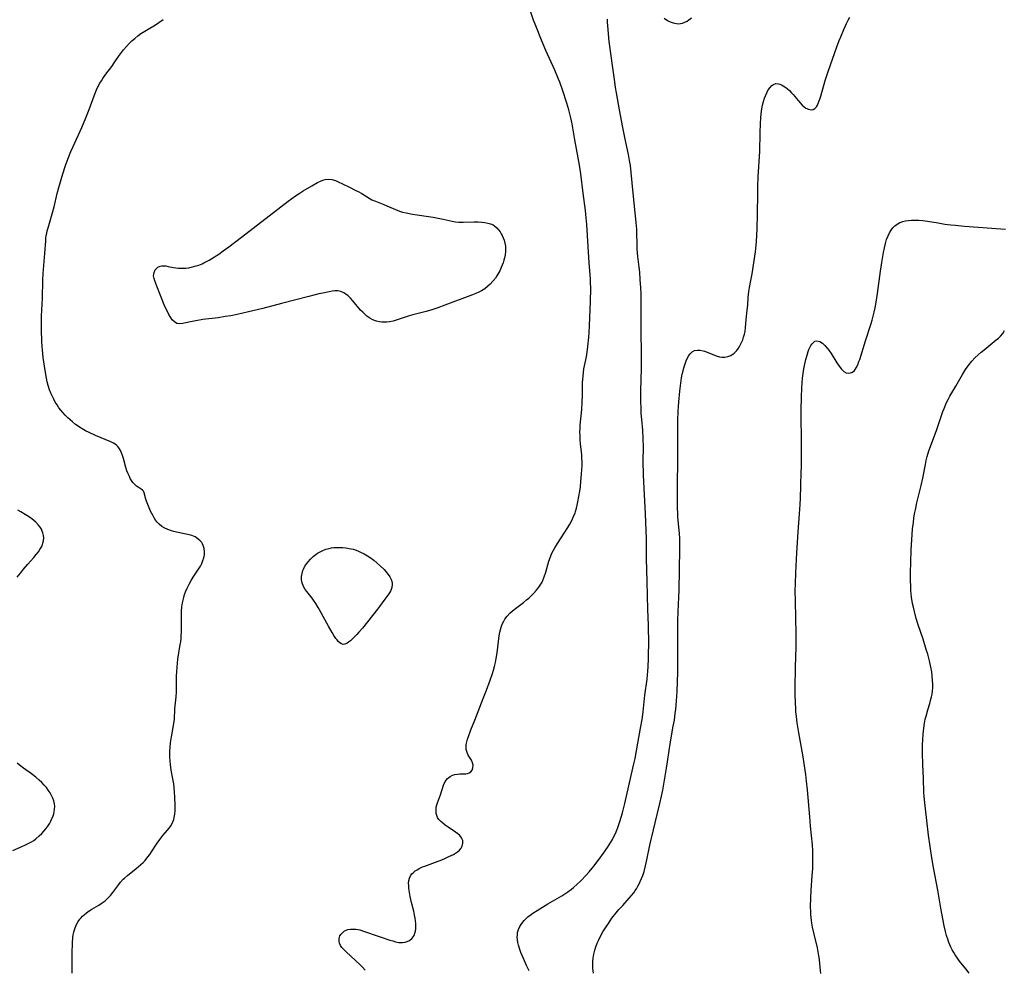
# Model space of a CAD drawing. Units: inches. Extents: x 2075221 to 2080692, y 238452 to 243895.
# Drawn here: x 2075919 to 2076131, y 241431 to 241636 of the extents above; entities that cross this region are included whole.
import ezdxf

# ---------------------------------------------------------------- set-up
doc = ezdxf.new("R2010")
doc.units = ezdxf.units.IN
doc.header["$MEASUREMENT"] = 0
doc.layers.add('c_33_T12S_R19E', color=185, linetype='Continuous')

msp = doc.modelspace()

# ---------------------------------------------------------------- linework, layer by layer
at = {"layer": 'c_33_T12S_R19E'}
for points in [[(2075930.15, 241430.2, 998), (2075930.15, 241435.04, 998), (2075930.17, 241436.21, 998), (2075930.2, 241436.82, 998), (2075930.29, 241437.86, 998), (2075930.38, 241438.47, 998), (2075930.5, 241439.07, 998), (2075930.63, 241439.55, 998), (2075930.79, 241440.02, 998), (2075931.07, 241440.7, 998), (2075931.42, 241441.34, 998), (2075931.79, 241441.87, 998), (2075931.99, 241442.1, 998), (2075932.33, 241442.47, 998), (2075932.71, 241442.81, 998), (2075933.25, 241443.23, 998), (2075933.82, 241443.63, 998), (2075934.4, 241444, 998), (2075935.87, 241444.87, 998), (2075936.63, 241445.36, 998), (2075937.24, 241445.83, 998), (2075937.82, 241446.36, 998), (2075938.36, 241446.95, 998), (2075938.88, 241447.6, 998), (2075940.16, 241449.32, 998), (2075940.56, 241449.81, 998), (2075941.15, 241450.46, 998), (2075941.4, 241450.7, 998), (2075942.07, 241451.29, 998), (2075943.94, 241452.77, 998), (2075944.45, 241453.19, 998), (2075944.93, 241453.61, 998), (2075945.4, 241454.06, 998), (2075945.83, 241454.52, 998), (2075946.44, 241455.26, 998), (2075946.84, 241455.81, 998), (2075947.22, 241456.37, 998), (2075948.46, 241458.26, 998), (2075949.04, 241459.05, 998), (2075949.69, 241459.87, 998), (2075950.63, 241460.96, 998), (2075951.05, 241461.48, 998), (2075951.39, 241461.97, 998), (2075951.68, 241462.49, 998), (2075952, 241463.31, 998), (2075952.11, 241463.73, 998), (2075952.23, 241464.46, 998), (2075952.29, 241465.21, 998), (2075952.31, 241466.38, 998), (2075952.26, 241468.06, 998), (2075952.17, 241469.35, 998), (2075952, 241470.98, 998), (2075951.84, 241472.05, 998), (2075951.48, 241473.98, 998), (2075951.29, 241475.19, 998), (2075951.22, 241475.91, 998), (2075951.17, 241476.71, 998), (2075951.16, 241477.42, 998), (2075951.18, 241478.13, 998), (2075951.22, 241478.83, 998), (2075951.33, 241479.81, 998), (2075951.54, 241481.1, 998), (2075951.85, 241482.73, 998), (2075952.06, 241484.07, 998), (2075952.14, 241484.88, 998), (2075952.28, 241487.14, 998), (2075952.55, 241489.72, 998), (2075952.61, 241490.76, 998), (2075952.62, 241494.18, 998), (2075952.66, 241495.14, 998), (2075952.72, 241496.1, 998), (2075952.82, 241497.02, 998), (2075952.92, 241497.83, 998), (2075953.43, 241500.98, 998), (2075953.51, 241501.6, 998), (2075953.58, 241502.23, 998), (2075953.64, 241502.93, 998), (2075953.67, 241503.62, 998), (2075953.69, 241504.46, 998), (2075953.65, 241507.15, 998), (2075953.65, 241507.67, 998), (2075953.67, 241508.19, 998), (2075953.76, 241509.08, 998), (2075953.9, 241509.98, 998), (2075954.02, 241510.55, 998), (2075954.16, 241511.12, 998), (2075954.35, 241511.74, 998), (2075954.57, 241512.35, 998), (2075954.91, 241513.16, 998), (2075955.33, 241514.02, 998), (2075955.78, 241514.8, 998), (2075956.21, 241515.47, 998), (2075957.08, 241516.79, 998), (2075957.5, 241517.44, 998), (2075957.75, 241517.87, 998), (2075958.06, 241518.48, 998), (2075958.31, 241519.08, 998), (2075958.5, 241519.68, 998), (2075958.61, 241520.31, 998), (2075958.64, 241521.05, 998), (2075958.55, 241521.69, 998), (2075958.37, 241522.3, 998), (2075958.18, 241522.69, 998), (2075958.03, 241522.95, 998), (2075957.69, 241523.36, 998), (2075957.23, 241523.77, 998), (2075956.59, 241524.16, 998), (2075955.93, 241524.44, 998), (2075955.33, 241524.64, 998), (2075954.31, 241524.87, 998), (2075952.58, 241525.2, 998), (2075952.04, 241525.32, 998), (2075951.51, 241525.47, 998), (2075950.71, 241525.74, 998), (2075949.93, 241526.11, 998), (2075949.48, 241526.39, 998), (2075948.86, 241526.9, 998), (2075948.46, 241527.32, 998), (2075948.11, 241527.78, 998), (2075947.81, 241528.26, 998), (2075947.55, 241528.72, 998), (2075947.04, 241529.73, 998), (2075946.55, 241530.82, 998), (2075946.13, 241531.89, 998), (2075945.98, 241532.33, 998), (2075945.63, 241533.63, 998), (2075945.47, 241533.99, 998), (2075945.29, 241534.23, 998), (2075945.02, 241534.46, 998), (2075944.33, 241534.89, 998), (2075944.01, 241535.11, 998), (2075943.7, 241535.38, 998), (2075943.4, 241535.69, 998), (2075943.22, 241535.92, 998), (2075942.93, 241536.33, 998), (2075942.66, 241536.78, 998), (2075942.45, 241537.17, 998), (2075942.18, 241537.77, 998), (2075941.94, 241538.39, 998), (2075941.7, 241539.12, 998), (2075941.19, 241541.03, 998), (2075941, 241541.67, 998), (2075940.77, 241542.31, 998), (2075940.49, 241542.9, 998), (2075940.21, 241543.36, 998), (2075939.96, 241543.67, 998), (2075939.63, 241543.98, 998), (2075939.06, 241544.37, 998), (2075938.49, 241544.66, 998), (2075935.17, 241546.02, 998), (2075933.83, 241546.63, 998), (2075933.04, 241547.02, 998), (2075932.27, 241547.45, 998), (2075931.85, 241547.71, 998), (2075930.88, 241548.4, 998), (2075930.18, 241548.96, 998), (2075929.19, 241549.83, 998), (2075928.63, 241550.38, 998), (2075928.12, 241550.93, 998), (2075927.69, 241551.45, 998), (2075927.29, 241551.98, 998), (2075926.87, 241552.59, 998), (2075926.48, 241553.22, 998), (2075926.15, 241553.82, 998), (2075925.87, 241554.38, 998), (2075925.61, 241554.96, 998), (2075925.28, 241555.81, 998), (2075924.99, 241556.77, 998), (2075924.78, 241557.57, 998), (2075924.61, 241558.39, 998), (2075924.38, 241559.61, 998), (2075924.16, 241560.95, 998), (2075923.89, 241562.83, 998), (2075923.71, 241564.45, 998), (2075923.65, 241565.14, 998), (2075923.58, 241566.31, 998), (2075923.51, 241568.69, 998), (2075923.5, 241570.63, 998), (2075923.53, 241571.73, 998), (2075923.72, 241575.61, 998), (2075923.83, 241579.47, 998), (2075923.91, 241580.9, 998), (2075924.25, 241585.17, 998), (2075924.43, 241587.93, 998), (2075924.48, 241588.51, 998), (2075924.56, 241589.09, 998), (2075924.66, 241589.6, 998), (2075924.77, 241590.11, 998), (2075924.93, 241590.74, 998), (2075925.82, 241593.73, 998), (2075926.24, 241595.25, 998), (2075926.92, 241598.13, 998), (2075927.25, 241599.4, 998), (2075928.11, 241602.39, 998), (2075928.67, 241604.15, 998), (2075929.17, 241605.51, 998), (2075929.86, 241607.15, 998), (2075930.34, 241608.24, 998), (2075932.21, 241612.3, 998), (2075933.11, 241614.41, 998), (2075933.83, 241616.24, 998), (2075934.9, 241619.15, 998), (2075935.41, 241620.46, 998), (2075935.69, 241621.09, 998), (2075936.11, 241621.9, 998), (2075936.42, 241622.41, 998), (2075936.76, 241622.9, 998), (2075937.41, 241623.8, 998), (2075938.68, 241625.49, 998), (2075939.2, 241626.25, 998), (2075940.11, 241627.62, 998), (2075940.51, 241628.2, 998), (2075941.22, 241629.09, 998), (2075941.82, 241629.78, 998), (2075942.39, 241630.39, 998), (2075942.98, 241630.97, 998), (2075943.61, 241631.52, 998), (2075944.27, 241632.04, 998), (2075944.95, 241632.54, 998), (2075945.78, 241633.09, 998), (2075946.47, 241633.52, 998), (2075948.11, 241634.47, 998), (2075948.82, 241634.92, 998), (2075949.75, 241635.61, 998)], [(2075993.24, 241430.86, 1000), (2075992.68, 241431.49, 1000), (2075992.19, 241432, 1000), (2075991.18, 241432.98, 1000), (2075989.14, 241434.81, 1000), (2075988.72, 241435.23, 1000), (2075988.25, 241435.77, 1000), (2075987.95, 241436.22, 1000), (2075987.73, 241436.68, 1000), (2075987.63, 241437.14, 1000), (2075987.65, 241437.7, 1000), (2075987.81, 241438.25, 1000), (2075988.05, 241438.66, 1000), (2075988.4, 241439.02, 1000), (2075988.82, 241439.32, 1000), (2075989.17, 241439.48, 1000), (2075989.54, 241439.6, 1000), (2075990.09, 241439.71, 1000), (2075990.63, 241439.74, 1000), (2075991.2, 241439.71, 1000), (2075991.63, 241439.65, 1000), (2075992.08, 241439.55, 1000), (2075992.7, 241439.37, 1000), (2075996.47, 241438.09, 1000), (2075998.58, 241437.35, 1000), (2075999.19, 241437.16, 1000), (2075999.78, 241436.99, 1000), (2076000.49, 241436.86, 1000), (2076001.26, 241436.83, 1000), (2076001.87, 241436.91, 1000), (2076002.31, 241437.04, 1000), (2076002.77, 241437.26, 1000), (2076003.37, 241437.76, 1000), (2076003.78, 241438.37, 1000), (2076003.97, 241438.82, 1000), (2076004.09, 241439.31, 1000), (2076004.15, 241439.78, 1000), (2076004.17, 241440.27, 1000), (2076004.15, 241440.96, 1000), (2076004.1, 241441.5, 1000), (2076004.02, 241442.04, 1000), (2076003.89, 241442.72, 1000), (2076003.69, 241443.6, 1000), (2076003.24, 241445.42, 1000), (2076002.95, 241446.73, 1000), (2076002.72, 241448.03, 1000), (2076002.65, 241448.6, 1000), (2076002.61, 241449.16, 1000), (2076002.6, 241449.57, 1000), (2076002.65, 241450.16, 1000), (2076002.78, 241450.7, 1000), (2076003, 241451.18, 1000), (2076003.3, 241451.61, 1000), (2076003.62, 241451.94, 1000), (2076004, 241452.24, 1000), (2076004.41, 241452.51, 1000), (2076004.86, 241452.76, 1000), (2076005.62, 241453.1, 1000), (2076006.06, 241453.28, 1000), (2076008.37, 241454.12, 1000), (2076009.74, 241454.65, 1000), (2076010.53, 241454.98, 1000), (2076011.29, 241455.32, 1000), (2076012.23, 241455.8, 1000), (2076012.71, 241456.08, 1000), (2076013.14, 241456.38, 1000), (2076013.56, 241456.74, 1000), (2076013.89, 241457.13, 1000), (2076014.16, 241457.61, 1000), (2076014.29, 241458.19, 1000), (2076014.25, 241458.77, 1000), (2076013.98, 241459.4, 1000), (2076013.6, 241459.87, 1000), (2076013.17, 241460.24, 1000), (2076012.69, 241460.6, 1000), (2076011.15, 241461.64, 1000), (2076010.45, 241462.13, 1000), (2076009.89, 241462.57, 1000), (2076009.52, 241462.9, 1000), (2076009.14, 241463.32, 1000), (2076008.83, 241463.78, 1000), (2076008.66, 241464.19, 1000), (2076008.54, 241464.62, 1000), (2076008.5, 241465.03, 1000), (2076008.5, 241465.52, 1000), (2076008.56, 241466.01, 1000), (2076008.67, 241466.46, 1000), (2076008.82, 241466.91, 1000), (2076009.49, 241468.66, 1000), (2076010.14, 241470.68, 1000), (2076010.5, 241471.48, 1000), (2076010.97, 241472.12, 1000), (2076011.52, 241472.59, 1000), (2076012.05, 241472.87, 1000), (2076012.58, 241473.03, 1000), (2076013.11, 241473.11, 1000), (2076013.64, 241473.13, 1000), (2076014.28, 241473.12, 1000), (2076014.89, 241473.13, 1000), (2076015.25, 241473.2, 1000), (2076015.66, 241473.36, 1000), (2076015.99, 241473.61, 1000), (2076016.25, 241473.93, 1000), (2076016.46, 241474.45, 1000), (2076016.49, 241475.01, 1000), (2076016.36, 241475.54, 1000), (2076016.11, 241476.07, 1000), (2076015.45, 241477.18, 1000), (2076015.28, 241477.5, 1000), (2076015.11, 241477.94, 1000), (2076015, 241478.4, 1000), (2076014.96, 241478.93, 1000), (2076015.01, 241479.47, 1000), (2076015.12, 241480.03, 1000), (2076015.28, 241480.61, 1000), (2076015.48, 241481.19, 1000), (2076016.02, 241482.66, 1000), (2076016.84, 241484.74, 1000), (2076018.68, 241489.35, 1000), (2076019.4, 241491.17, 1000), (2076020.18, 241493.31, 1000), (2076020.67, 241494.78, 1000), (2076020.89, 241495.51, 1000), (2076021.08, 241496.26, 1000), (2076021.28, 241497.11, 1000), (2076021.44, 241497.97, 1000), (2076021.64, 241499.22, 1000), (2076022.13, 241502.84, 1000), (2076022.28, 241503.67, 1000), (2076022.47, 241504.48, 1000), (2076022.61, 241504.94, 1000), (2076022.84, 241505.5, 1000), (2076023.11, 241506.04, 1000), (2076023.35, 241506.44, 1000), (2076023.85, 241507.12, 1000), (2076024.42, 241507.74, 1000), (2076024.97, 241508.25, 1000), (2076025.62, 241508.79, 1000), (2076027.31, 241510.06, 1000), (2076027.98, 241510.6, 1000), (2076028.48, 241511.01, 1000), (2076028.97, 241511.45, 1000), (2076029.52, 241512, 1000), (2076030.1, 241512.63, 1000), (2076030.46, 241513.09, 1000), (2076030.8, 241513.55, 1000), (2076031.08, 241514, 1000), (2076031.33, 241514.46, 1000), (2076031.59, 241515, 1000), (2076031.81, 241515.55, 1000), (2076032.16, 241516.61, 1000), (2076032.82, 241518.97, 1000), (2076033.13, 241519.89, 1000), (2076033.4, 241520.52, 1000), (2076033.81, 241521.32, 1000), (2076034.1, 241521.81, 1000), (2076034.67, 241522.74, 1000), (2076036.86, 241526.2, 1000), (2076037.31, 241526.95, 1000), (2076037.73, 241527.71, 1000), (2076038.13, 241528.54, 1000), (2076038.45, 241529.34, 1000), (2076038.56, 241529.66, 1000), (2076038.75, 241530.33, 1000), (2076038.91, 241531.02, 1000), (2076039.05, 241531.72, 1000), (2076039.45, 241534, 1000), (2076039.59, 241534.97, 1000), (2076039.72, 241536.12, 1000), (2076039.86, 241537.65, 1000), (2076039.92, 241538.69, 1000), (2076039.95, 241539.52, 1000), (2076039.95, 241540.36, 1000), (2076039.94, 241541.12, 1000), (2076039.89, 241541.86, 1000), (2076039.64, 241544.19, 1000), (2076039.57, 241545.07, 1000), (2076039.52, 241545.95, 1000), (2076039.51, 241546.83, 1000), (2076039.53, 241547.41, 1000), (2076039.57, 241548.2, 1000), (2076039.87, 241551.61, 1000), (2076039.97, 241553.17, 1000), (2076040.03, 241554.67, 1000), (2076040.08, 241557.45, 1000), (2076040.16, 241558.78, 1000), (2076040.25, 241559.58, 1000), (2076040.37, 241560.37, 1000), (2076040.76, 241562.3, 1000), (2076040.95, 241563.41, 1000), (2076041.17, 241565.2, 1000), (2076041.38, 241567.21, 1000), (2076041.46, 241568.18, 1000), (2076041.55, 241569.65, 1000), (2076041.75, 241574.89, 1000), (2076041.81, 241577.67, 1000), (2076041.79, 241579.02, 1000), (2076041.77, 241579.69, 1000), (2076041.7, 241580.67, 1000), (2076041.47, 241583.19, 1000), (2076041.28, 241586.73, 1000), (2076040.98, 241591.47, 1000), (2076040.86, 241592.88, 1000), (2076040.69, 241594.43, 1000), (2076040.19, 241598.18, 1000), (2076039.68, 241602.37, 1000), (2076039.41, 241604.25, 1000), (2076039.14, 241605.8, 1000), (2076038.4, 241609.65, 1000), (2076037.82, 241613.14, 1000), (2076037.55, 241614.41, 1000), (2076037.1, 241616.14, 1000), (2076036.68, 241617.56, 1000), (2076035.74, 241620.45, 1000), (2076035.17, 241622.09, 1000), (2076034.9, 241622.77, 1000), (2076034.08, 241624.7, 1000), (2076032.17, 241628.91, 1000), (2076031.22, 241631.15, 1000), (2076029.99, 241634.19, 1000), (2076029.51, 241635.46, 1000), (2076028.89, 241637.18, 1000)], [(2076028.58, 241430.74, 1002), (2076028.02, 241431.87, 1002), (2076027.33, 241433.37, 1002), (2076026.79, 241434.7, 1002), (2076026.56, 241435.36, 1002), (2076026.29, 241436.24, 1002), (2076026.15, 241436.87, 1002), (2076026.05, 241437.49, 1002), (2076026.01, 241438.01, 1002), (2076026.02, 241438.51, 1002), (2076026.08, 241439.01, 1002), (2076026.26, 241439.67, 1002), (2076026.55, 241440.31, 1002), (2076026.96, 241440.96, 1002), (2076027.45, 241441.56, 1002), (2076027.77, 241441.89, 1002), (2076028.26, 241442.33, 1002), (2076028.78, 241442.74, 1002), (2076029.33, 241443.13, 1002), (2076030.3, 241443.76, 1002), (2076032.59, 241445.13, 1002), (2076035.61, 241446.9, 1002), (2076036.22, 241447.28, 1002), (2076036.87, 241447.72, 1002), (2076037.71, 241448.34, 1002), (2076038.13, 241448.68, 1002), (2076038.93, 241449.38, 1002), (2076039.7, 241450.1, 1002), (2076040.8, 241451.24, 1002), (2076041.5, 241452.05, 1002), (2076042.46, 241453.24, 1002), (2076043.62, 241454.77, 1002), (2076044.58, 241456.08, 1002), (2076045.41, 241457.28, 1002), (2076046.14, 241458.42, 1002), (2076046.48, 241459, 1002), (2076046.82, 241459.63, 1002), (2076047.14, 241460.28, 1002), (2076047.45, 241461, 1002), (2076047.69, 241461.63, 1002), (2076048.12, 241462.92, 1002), (2076048.38, 241463.8, 1002), (2076048.64, 241464.76, 1002), (2076049.14, 241466.79, 1002), (2076050.92, 241474.36, 1002), (2076051.13, 241475.31, 1002), (2076051.36, 241476.48, 1002), (2076051.96, 241479.79, 1002), (2076052.57, 241482.98, 1002), (2076052.89, 241484.85, 1002), (2076053.1, 241486.51, 1002), (2076053.49, 241490.13, 1002), (2076053.96, 241493.54, 1002), (2076054.13, 241495.28, 1002), (2076054.19, 241496.19, 1002), (2076054.25, 241498, 1002), (2076054.31, 241502.1, 1002), (2076054.3, 241504.15, 1002), (2076054.27, 241505.19, 1002), (2076054.14, 241508.55, 1002), (2076054.01, 241514.56, 1002), (2076053.85, 241519.51, 1002), (2076053.8, 241523.74, 1002), (2076053.76, 241525.53, 1002), (2076053.64, 241529.16, 1002), (2076053.32, 241534.61, 1002), (2076053.2, 241537.56, 1002), (2076053.14, 241540.48, 1002), (2076053.17, 241543.58, 1002), (2076053.14, 241545.26, 1002), (2076053.02, 241547.15, 1002), (2076052.81, 241549.45, 1002), (2076052.72, 241550.75, 1002), (2076052.66, 241552.02, 1002), (2076052.63, 241553.17, 1002), (2076052.63, 241555.59, 1002), (2076052.73, 241560.53, 1002), (2076052.74, 241562.16, 1002), (2076052.66, 241569.98, 1002), (2076052.69, 241574.84, 1002), (2076052.66, 241576.5, 1002), (2076052.61, 241577.78, 1002), (2076052.5, 241579.57, 1002), (2076052.37, 241581.19, 1002), (2076052.26, 241582.25, 1002), (2076051.99, 241584.58, 1002), (2076051.85, 241586.14, 1002), (2076051.81, 241587.04, 1002), (2076051.75, 241589.71, 1002), (2076051.72, 241590.44, 1002), (2076051.61, 241591.9, 1002), (2076051.41, 241593.93, 1002), (2076050.95, 241598.17, 1002), (2076050.54, 241602.67, 1002), (2076050.37, 241604.13, 1002), (2076050.2, 241605.19, 1002), (2076049.95, 241606.54, 1002), (2076049.14, 241610.19, 1002), (2076048.71, 241612.32, 1002), (2076048.04, 241616.15, 1002), (2076047.35, 241619.82, 1002), (2076047.18, 241620.91, 1002), (2076046.99, 241622.2, 1002), (2076046.61, 241625.17, 1002), (2076046.12, 241628.28, 1002), (2076045.92, 241629.87, 1002), (2076045.81, 241630.82, 1002), (2076045.57, 241633.37, 1002), (2076045.5, 241634.32, 1002), (2076045.46, 241634.97, 1002), (2076045.45, 241635.65, 1002)], [(2076042.39, 241430.23, 1004), (2076042.3, 241431.27, 1004), (2076042.28, 241432.05, 1004), (2076042.3, 241432.82, 1004), (2076042.36, 241433.46, 1004), (2076042.49, 241434.34, 1004), (2076042.69, 241435.21, 1004), (2076042.9, 241435.88, 1004), (2076043.2, 241436.66, 1004), (2076043.46, 241437.24, 1004), (2076044.09, 241438.48, 1004), (2076044.46, 241439.13, 1004), (2076045.14, 241440.24, 1004), (2076045.47, 241440.74, 1004), (2076046.02, 241441.53, 1004), (2076046.4, 241442.05, 1004), (2076047.33, 241443.22, 1004), (2076047.91, 241443.91, 1004), (2076048.72, 241444.83, 1004), (2076050.13, 241446.39, 1004), (2076050.61, 241446.95, 1004), (2076051.07, 241447.52, 1004), (2076051.42, 241448.02, 1004), (2076051.69, 241448.42, 1004), (2076051.98, 241448.93, 1004), (2076052.26, 241449.45, 1004), (2076052.49, 241449.95, 1004), (2076052.77, 241450.59, 1004), (2076053.01, 241451.25, 1004), (2076053.3, 241452.14, 1004), (2076053.62, 241453.38, 1004), (2076053.91, 241454.66, 1004), (2076054.58, 241457.76, 1004), (2076055.69, 241462.59, 1004), (2076056.74, 241466.76, 1004), (2076057.08, 241468.33, 1004), (2076057.34, 241469.64, 1004), (2076058.15, 241474.36, 1004), (2076058.37, 241475.72, 1004), (2076058.72, 241478.15, 1004), (2076058.94, 241479.58, 1004), (2076059.61, 241483.39, 1004), (2076059.83, 241484.7, 1004), (2076060.04, 241486.23, 1004), (2076060.13, 241487, 1004), (2076060.3, 241488.85, 1004), (2076060.42, 241490.9, 1004), (2076060.57, 241495.03, 1004), (2076060.61, 241497.3, 1004), (2076060.57, 241504.2, 1004), (2076060.59, 241506.15, 1004), (2076060.65, 241508.03, 1004), (2076060.83, 241511.17, 1004), (2076060.88, 241512.7, 1004), (2076061.04, 241521.54, 1004), (2076061.03, 241523.15, 1004), (2076060.99, 241523.93, 1004), (2076060.93, 241524.81, 1004), (2076060.61, 241528.5, 1004), (2076060.56, 241529.29, 1004), (2076060.53, 241530.38, 1004), (2076060.53, 241535.09, 1004), (2076060.6, 241540.88, 1004), (2076060.55, 241545.22, 1004), (2076060.56, 241547.2, 1004), (2076060.58, 241549.14, 1004), (2076060.65, 241551.3, 1004), (2076060.69, 241552.15, 1004), (2076060.77, 241553.25, 1004), (2076061.02, 241555.53, 1004), (2076061.24, 241557.28, 1004), (2076061.39, 241558.42, 1004), (2076061.54, 241559.25, 1004), (2076061.7, 241559.94, 1004), (2076061.88, 241560.61, 1004), (2076062.14, 241561.43, 1004), (2076062.38, 241562.06, 1004), (2076062.69, 241562.74, 1004), (2076062.97, 241563.22, 1004), (2076063.27, 241563.63, 1004), (2076063.68, 241564.02, 1004), (2076064.16, 241564.28, 1004), (2076064.81, 241564.39, 1004), (2076065.41, 241564.35, 1004), (2076066.05, 241564.23, 1004), (2076066.34, 241564.15, 1004), (2076066.91, 241563.96, 1004), (2076068.84, 241563.17, 1004), (2076069.56, 241562.95, 1004), (2076070.05, 241562.87, 1004), (2076070.7, 241562.88, 1004), (2076071.33, 241563, 1004), (2076071.98, 241563.25, 1004), (2076072.69, 241563.73, 1004), (2076073.26, 241564.3, 1004), (2076073.62, 241564.78, 1004), (2076073.94, 241565.29, 1004), (2076074.32, 241566.04, 1004), (2076074.55, 241566.61, 1004), (2076074.75, 241567.2, 1004), (2076074.91, 241567.81, 1004), (2076074.98, 241568.13, 1004), (2076075.05, 241568.51, 1004), (2076075.14, 241569.17, 1004), (2076075.31, 241571.01, 1004), (2076075.53, 241573.03, 1004), (2076075.63, 241574.06, 1004), (2076075.74, 241575.72, 1004), (2076075.88, 241577.02, 1004), (2076076.02, 241577.89, 1004), (2076076.38, 241579.71, 1004), (2076076.57, 241580.84, 1004), (2076077.3, 241585.59, 1004), (2076077.47, 241587.02, 1004), (2076077.53, 241587.75, 1004), (2076077.63, 241589.15, 1004), (2076077.67, 241590.53, 1004), (2076077.74, 241593.67, 1004), (2076077.8, 241598.17, 1004), (2076077.84, 241599.73, 1004), (2076077.92, 241601.69, 1004), (2076078.21, 241607.16, 1004), (2076078.34, 241611.17, 1004), (2076078.42, 241613.22, 1004), (2076078.48, 241614.37, 1004), (2076078.56, 241615.28, 1004), (2076078.69, 241616.36, 1004), (2076078.83, 241617.14, 1004), (2076079.01, 241617.9, 1004), (2076079.23, 241618.63, 1004), (2076079.43, 241619.16, 1004), (2076079.73, 241619.82, 1004), (2076080.06, 241620.42, 1004), (2076080.46, 241620.97, 1004), (2076080.86, 241621.39, 1004), (2076081.16, 241621.6, 1004), (2076081.67, 241621.79, 1004), (2076082.23, 241621.77, 1004), (2076082.58, 241621.66, 1004), (2076082.94, 241621.51, 1004), (2076083.29, 241621.31, 1004), (2076083.65, 241621.08, 1004), (2076084.14, 241620.7, 1004), (2076084.61, 241620.28, 1004), (2076085.06, 241619.82, 1004), (2076085.4, 241619.44, 1004), (2076086.86, 241617.68, 1004), (2076087.37, 241617.14, 1004), (2076087.82, 241616.75, 1004), (2076088.16, 241616.53, 1004), (2076088.74, 241616.27, 1004), (2076089.29, 241616.16, 1004), (2076089.71, 241616.2, 1004), (2076090.12, 241616.41, 1004), (2076090.42, 241616.77, 1004), (2076090.63, 241617.12, 1004), (2076090.91, 241617.74, 1004), (2076091.16, 241618.46, 1004), (2076091.35, 241619.08, 1004), (2076092.34, 241622.46, 1004), (2076092.96, 241624.41, 1004), (2076094.84, 241629.71, 1004), (2076095.35, 241631.08, 1004), (2076095.67, 241631.88, 1004), (2076096.34, 241633.42, 1004), (2076096.94, 241634.74, 1004), (2076097.27, 241635.41, 1004), (2076097.61, 241636.07, 1004)], [(2076057.65, 241635.87, 1002), (2076058.35, 241635.38, 1002), (2076058.95, 241635.07, 1002), (2076059.57, 241634.84, 1002), (2076060.3, 241634.71, 1002), (2076060.71, 241634.69, 1002), (2076061.17, 241634.73, 1002), (2076061.62, 241634.83, 1002), (2076062.11, 241635, 1002), (2076062.58, 241635.24, 1002), (2076062.98, 241635.51, 1002), (2076063.5, 241635.96, 1002)], [(2076091.36, 241430.17, 1006), (2076091.18, 241432.22, 1006), (2076091.08, 241433.14, 1006), (2076090.96, 241433.96, 1006), (2076090.81, 241434.83, 1006), (2076090.63, 241435.7, 1006), (2076089.93, 241438.61, 1006), (2076089.61, 241440.13, 1006), (2076089.46, 241441, 1006), (2076089.37, 241441.6, 1006), (2076089.25, 241442.86, 1006), (2076089.21, 241443.52, 1006), (2076089.18, 241444.5, 1006), (2076089.2, 241446.47, 1006), (2076089.29, 241448.14, 1006), (2076089.54, 241451.17, 1006), (2076089.63, 241452.74, 1006), (2076089.68, 241454.16, 1006), (2076089.68, 241455.71, 1006), (2076089.66, 241456.6, 1006), (2076089.58, 241457.85, 1006), (2076089.17, 241461.85, 1006), (2076088.98, 241463.89, 1006), (2076088.52, 241469.72, 1006), (2076088.33, 241471.61, 1006), (2076088.15, 241472.99, 1006), (2076087.47, 241477.23, 1006), (2076086.63, 241482.01, 1006), (2076086.31, 241484.16, 1006), (2076086.14, 241485.5, 1006), (2076086.03, 241486.48, 1006), (2076085.97, 241487.18, 1006), (2076085.89, 241488.53, 1006), (2076085.86, 241490.16, 1006), (2076085.87, 241491.62, 1006), (2076085.94, 241496.16, 1006), (2076086.07, 241500.43, 1006), (2076086.1, 241502.16, 1006), (2076086.08, 241503.4, 1006), (2076085.98, 241506.71, 1006), (2076085.9, 241510.42, 1006), (2076085.88, 241512.58, 1006), (2076085.9, 241514.16, 1006), (2076085.99, 241516.42, 1006), (2076086.22, 241520.74, 1006), (2076086.51, 241525.23, 1006), (2076086.8, 241529.17, 1006), (2076086.93, 241531.14, 1006), (2076086.98, 241532.48, 1006), (2076087.04, 241535.15, 1006), (2076087.18, 241538.16, 1006), (2076087.21, 241539.09, 1006), (2076087.25, 241544.21, 1006), (2076087.23, 241546.09, 1006), (2076087.17, 241549.06, 1006), (2076087.16, 241551.39, 1006), (2076087.23, 241554.35, 1006), (2076087.3, 241556.22, 1006), (2076087.37, 241557.36, 1006), (2076087.44, 241558.33, 1006), (2076087.56, 241559.37, 1006), (2076087.72, 241560.37, 1006), (2076087.86, 241561.05, 1006), (2076088.16, 241562.37, 1006), (2076088.42, 241563.34, 1006), (2076088.66, 241564.12, 1006), (2076088.82, 241564.54, 1006), (2076089, 241564.94, 1006), (2076089.23, 241565.37, 1006), (2076089.49, 241565.75, 1006), (2076089.79, 241566.07, 1006), (2076090.11, 241566.3, 1006), (2076090.54, 241566.41, 1006), (2076091.16, 241566.25, 1006), (2076091.71, 241565.88, 1006), (2076092.24, 241565.39, 1006), (2076092.77, 241564.8, 1006), (2076093.09, 241564.38, 1006), (2076093.59, 241563.65, 1006), (2076094.83, 241561.65, 1006), (2076095.18, 241561.12, 1006), (2076095.52, 241560.64, 1006), (2076095.81, 241560.28, 1006), (2076096.11, 241559.97, 1006), (2076096.34, 241559.77, 1006), (2076096.83, 241559.5, 1006), (2076097.38, 241559.41, 1006), (2076097.8, 241559.49, 1006), (2076098.21, 241559.68, 1006), (2076098.62, 241560.03, 1006), (2076099.02, 241560.59, 1006), (2076099.33, 241561.22, 1006), (2076099.6, 241561.92, 1006), (2076099.75, 241562.35, 1006), (2076101.02, 241566.37, 1006), (2076102.25, 241570.13, 1006), (2076102.47, 241570.85, 1006), (2076102.68, 241571.67, 1006), (2076102.89, 241572.57, 1006), (2076103.07, 241573.47, 1006), (2076103.3, 241574.69, 1006), (2076103.6, 241576.58, 1006), (2076104.24, 241581.38, 1006), (2076104.52, 241583.26, 1006), (2076104.91, 241585.41, 1006), (2076105.11, 241586.43, 1006), (2076105.31, 241587.33, 1006), (2076105.55, 241588.2, 1006), (2076105.85, 241589.03, 1006), (2076106.17, 241589.68, 1006), (2076106.51, 241590.22, 1006), (2076106.89, 241590.72, 1006), (2076107.32, 241591.15, 1006), (2076107.79, 241591.51, 1006), (2076108.37, 241591.84, 1006), (2076108.66, 241591.96, 1006), (2076108.98, 241592.08, 1006), (2076109.59, 241592.24, 1006), (2076110.23, 241592.34, 1006), (2076110.88, 241592.4, 1006), (2076111.72, 241592.41, 1006), (2076112.52, 241592.37, 1006), (2076113.33, 241592.29, 1006), (2076114.32, 241592.15, 1006), (2076116.68, 241591.77, 1006), (2076118.12, 241591.55, 1006), (2076119.41, 241591.39, 1006), (2076120.41, 241591.28, 1006), (2076122.32, 241591.11, 1006), (2076130.16, 241590.49, 1006), (2076131.12, 241590.43, 1006)], [(2076123.35, 241430.23, 1008), (2076122.64, 241431.16, 1008), (2076121.27, 241432.85, 1008), (2076120.81, 241433.46, 1008), (2076120.35, 241434.15, 1008), (2076120, 241434.7, 1008), (2076119.68, 241435.27, 1008), (2076119.41, 241435.8, 1008), (2076119.17, 241436.33, 1008), (2076118.96, 241436.82, 1008), (2076118.78, 241437.33, 1008), (2076118.47, 241438.31, 1008), (2076118.24, 241439.19, 1008), (2076117.96, 241440.44, 1008), (2076117.25, 241444.25, 1008), (2076116.58, 241448.12, 1008), (2076115.67, 241452.95, 1008), (2076115.32, 241455.06, 1008), (2076114.58, 241459.97, 1008), (2076114.22, 241463.14, 1008), (2076113.9, 241465.6, 1008), (2076113.75, 241466.94, 1008), (2076113.63, 241468.29, 1008), (2076113.58, 241469.17, 1008), (2076113.47, 241472.16, 1008), (2076113.34, 241475.18, 1008), (2076113.29, 241477.62, 1008), (2076113.29, 241479.32, 1008), (2076113.33, 241480.57, 1008), (2076113.4, 241481.73, 1008), (2076113.53, 241483.02, 1008), (2076113.7, 241484.1, 1008), (2076113.87, 241484.95, 1008), (2076114.04, 241485.6, 1008), (2076114.4, 241486.91, 1008), (2076114.84, 241488.33, 1008), (2076115.1, 241489.25, 1008), (2076115.23, 241489.77, 1008), (2076115.33, 241490.3, 1008), (2076115.43, 241490.97, 1008), (2076115.47, 241491.65, 1008), (2076115.49, 241492.52, 1008), (2076115.46, 241493.19, 1008), (2076115.38, 241494.23, 1008), (2076115.27, 241495.14, 1008), (2076115.1, 241496.12, 1008), (2076114.79, 241497.5, 1008), (2076114.4, 241498.9, 1008), (2076114.09, 241499.93, 1008), (2076113.39, 241502.13, 1008), (2076112.35, 241505.21, 1008), (2076111.93, 241506.6, 1008), (2076111.53, 241508.1, 1008), (2076111.32, 241509.02, 1008), (2076111.16, 241509.83, 1008), (2076110.94, 241511.19, 1008), (2076110.79, 241512.62, 1008), (2076110.74, 241513.4, 1008), (2076110.69, 241514.93, 1008), (2076110.7, 241516.52, 1008), (2076110.75, 241518.68, 1008), (2076110.86, 241521.36, 1008), (2076110.98, 241523.55, 1008), (2076111.16, 241525.9, 1008), (2076111.31, 241527.3, 1008), (2076111.43, 241528.21, 1008), (2076111.57, 241529.11, 1008), (2076111.74, 241530.01, 1008), (2076112.08, 241531.53, 1008), (2076112.99, 241535.22, 1008), (2076113.33, 241536.82, 1008), (2076113.89, 241539.73, 1008), (2076114.08, 241540.62, 1008), (2076114.28, 241541.47, 1008), (2076114.64, 241542.69, 1008), (2076114.98, 241543.67, 1008), (2076116.36, 241547.28, 1008), (2076117.67, 241551.16, 1008), (2076117.93, 241551.85, 1008), (2076118.2, 241552.53, 1008), (2076118.41, 241553, 1008), (2076118.78, 241553.74, 1008), (2076119.18, 241554.46, 1008), (2076120.45, 241556.61, 1008), (2076121.86, 241559.12, 1008), (2076122.52, 241560.19, 1008), (2076123.08, 241560.98, 1008), (2076123.91, 241562, 1008), (2076124.56, 241562.7, 1008), (2076125.25, 241563.37, 1008), (2076125.89, 241563.94, 1008), (2076126.54, 241564.49, 1008), (2076129.18, 241566.58, 1008), (2076129.65, 241566.99, 1008), (2076130.08, 241567.41, 1008), (2076130.56, 241567.99, 1008), (2076130.96, 241568.61, 1008)], [(2075918.3, 241515.47, 996), (2075918.99, 241516.4, 996), (2075919.68, 241517.25, 996), (2075920.56, 241518.27, 996), (2075921.89, 241519.76, 996), (2075922.41, 241520.37, 996), (2075922.88, 241520.96, 996), (2075923.2, 241521.43, 996), (2075923.48, 241521.91, 996), (2075923.64, 241522.23, 996), (2075923.85, 241522.79, 996), (2075923.97, 241523.36, 996), (2075924.01, 241523.96, 996), (2075923.96, 241524.5, 996), (2075923.84, 241525.03, 996), (2075923.69, 241525.43, 996), (2075923.51, 241525.82, 996), (2075923.23, 241526.27, 996), (2075922.9, 241526.7, 996), (2075922.3, 241527.34, 996), (2075921.9, 241527.69, 996), (2075921.48, 241528.04, 996), (2075920.76, 241528.55, 996), (2075920.01, 241529.03, 996), (2075919.09, 241529.55, 996), (2075918.43, 241529.9, 996)], [(2075917.37, 241456.68, 996), (2075919.91, 241457.76, 996), (2075920.66, 241458.12, 996), (2075921.39, 241458.53, 996), (2075921.86, 241458.83, 996), (2075922.32, 241459.16, 996), (2075923.04, 241459.77, 996), (2075923.63, 241460.34, 996), (2075924.05, 241460.81, 996), (2075924.44, 241461.29, 996), (2075924.89, 241461.89, 996), (2075925.29, 241462.51, 996), (2075925.56, 241462.97, 996), (2075925.71, 241463.29, 996), (2075926.03, 241464.08, 996), (2075926.17, 241464.52, 996), (2075926.28, 241464.97, 996), (2075926.36, 241465.54, 996), (2075926.39, 241466.1, 996), (2075926.33, 241466.73, 996), (2075926.19, 241467.34, 996), (2075925.97, 241467.93, 996), (2075925.69, 241468.51, 996), (2075925.36, 241469.07, 996), (2075924.99, 241469.64, 996), (2075924.58, 241470.19, 996), (2075924.13, 241470.72, 996), (2075923.61, 241471.28, 996), (2075923.05, 241471.81, 996), (2075922.32, 241472.42, 996), (2075921.35, 241473.15, 996), (2075919.64, 241474.36, 996), (2075919.07, 241474.8, 996), (2075918.32, 241475.45, 996)]]:
    msp.add_polyline3d(points, dxfattribs=at)
for points in [[(2076023.26, 241584.27, 1000), (2076023.11, 241583.73, 1000), (2076022.95, 241583.2, 1000), (2076022.76, 241582.67, 1000), (2076022.54, 241582.15, 1000), (2076022.21, 241581.44, 1000), (2076021.84, 241580.75, 1000), (2076021.61, 241580.37, 1000), (2076021.28, 241579.88, 1000), (2076020.76, 241579.22, 1000), (2076020.19, 241578.6, 1000), (2076019.61, 241578.07, 1000), (2076018.98, 241577.6, 1000), (2076018.28, 241577.16, 1000), (2076017.75, 241576.88, 1000), (2076017.05, 241576.56, 1000), (2076016.33, 241576.27, 1000), (2076010.4, 241574.06, 1000), (2076008.87, 241573.51, 1000), (2076007.62, 241573.08, 1000), (2076006.37, 241572.71, 1000), (2076003.51, 241572, 1000), (2076002.5, 241571.7, 1000), (2076000.35, 241570.97, 1000), (2075999.28, 241570.66, 1000), (2075998.49, 241570.49, 1000), (2075997.94, 241570.42, 1000), (2075997.38, 241570.4, 1000), (2075996.86, 241570.42, 1000), (2075996.34, 241570.49, 1000), (2075995.71, 241570.62, 1000), (2075995.23, 241570.77, 1000), (2075994.77, 241570.96, 1000), (2075994.21, 241571.26, 1000), (2075993.59, 241571.71, 1000), (2075993.14, 241572.11, 1000), (2075992.71, 241572.54, 1000), (2075992.27, 241573.02, 1000), (2075990.59, 241574.99, 1000), (2075990.05, 241575.57, 1000), (2075989.56, 241576.05, 1000), (2075989.05, 241576.46, 1000), (2075988.66, 241576.72, 1000), (2075988.02, 241577.01, 1000), (2075987.32, 241577.14, 1000), (2075986.73, 241577.14, 1000), (2075986.11, 241577.08, 1000), (2075985.47, 241576.97, 1000), (2075984.09, 241576.68, 1000), (2075983.23, 241576.48, 1000), (2075981.08, 241575.93, 1000), (2075975.24, 241574.4, 1000), (2075971.2, 241573.37, 1000), (2075968.13, 241572.62, 1000), (2075965.69, 241572.07, 1000), (2075964.32, 241571.8, 1000), (2075963.1, 241571.6, 1000), (2075961.59, 241571.38, 1000), (2075958.31, 241570.96, 1000), (2075956.74, 241570.72, 1000), (2075955.65, 241570.51, 1000), (2075954.62, 241570.26, 1000), (2075953.95, 241570.12, 1000), (2075953.3, 241570.06, 1000), (2075952.71, 241570.14, 1000), (2075952.16, 241570.45, 1000), (2075951.68, 241570.94, 1000), (2075951.28, 241571.52, 1000), (2075950.95, 241572.08, 1000), (2075950.64, 241572.7, 1000), (2075950.26, 241573.5, 1000), (2075949.98, 241574.15, 1000), (2075949.16, 241576.12, 1000), (2075948.36, 241578.14, 1000), (2075947.91, 241579.32, 1000), (2075947.76, 241579.82, 1000), (2075947.67, 241580.4, 1000), (2075947.77, 241581.11, 1000), (2075948.03, 241581.66, 1000), (2075948.29, 241581.98, 1000), (2075948.61, 241582.24, 1000), (2075949.07, 241582.46, 1000), (2075949.44, 241582.55, 1000), (2075949.82, 241582.57, 1000), (2075950.28, 241582.53, 1000), (2075950.83, 241582.43, 1000), (2075951.94, 241582.2, 1000), (2075952.49, 241582.1, 1000), (2075953.06, 241582.05, 1000), (2075953.64, 241582.02, 1000), (2075954.04, 241582.03, 1000), (2075954.63, 241582.07, 1000), (2075955.23, 241582.14, 1000), (2075955.78, 241582.25, 1000), (2075956.34, 241582.38, 1000), (2075956.87, 241582.53, 1000), (2075957.39, 241582.71, 1000), (2075958.15, 241583.01, 1000), (2075958.48, 241583.16, 1000), (2075958.91, 241583.37, 1000), (2075959.62, 241583.76, 1000), (2075960.81, 241584.47, 1000), (2075961.73, 241585.07, 1000), (2075962.69, 241585.74, 1000), (2075963.89, 241586.61, 1000), (2075966.64, 241588.7, 1000), (2075975.05, 241595.24, 1000), (2075976.63, 241596.44, 1000), (2075978.23, 241597.6, 1000), (2075979.04, 241598.14, 1000), (2075979.87, 241598.67, 1000), (2075981.76, 241599.8, 1000), (2075982.94, 241600.48, 1000), (2075983.61, 241600.81, 1000), (2075984.11, 241601.01, 1000), (2075984.6, 241601.15, 1000), (2075985.35, 241601.23, 1000), (2075986.09, 241601.14, 1000), (2075986.83, 241600.9, 1000), (2075987.3, 241600.71, 1000), (2075989.71, 241599.58, 1000), (2075991.26, 241598.8, 1000), (2075991.74, 241598.53, 1000), (2075992.49, 241598.09, 1000), (2075994.08, 241597.12, 1000), (2075994.7, 241596.79, 1000), (2075995.47, 241596.44, 1000), (2075997.27, 241595.73, 1000), (2075997.92, 241595.46, 1000), (2075999.74, 241594.64, 1000), (2076000.64, 241594.3, 1000), (2076001.31, 241594.11, 1000), (2076002.05, 241593.93, 1000), (2076003.46, 241593.67, 1000), (2076007.86, 241592.99, 1000), (2076009.3, 241592.74, 1000), (2076010.05, 241592.58, 1000), (2076011.96, 241592.13, 1000), (2076012.68, 241592.02, 1000), (2076013.44, 241591.96, 1000), (2076014.37, 241591.95, 1000), (2076016.69, 241592, 1000), (2076017.55, 241591.99, 1000), (2076018.4, 241591.95, 1000), (2076019.01, 241591.88, 1000), (2076019.66, 241591.76, 1000), (2076020.26, 241591.59, 1000), (2076020.82, 241591.34, 1000), (2076021.2, 241591.09, 1000), (2076021.62, 241590.72, 1000), (2076021.99, 241590.3, 1000), (2076022.32, 241589.83, 1000), (2076022.55, 241589.45, 1000), (2076022.76, 241589.06, 1000), (2076022.97, 241588.58, 1000), (2076023.16, 241588.09, 1000), (2076023.34, 241587.44, 1000), (2076023.45, 241586.79, 1000), (2076023.49, 241586.19, 1000), (2076023.47, 241585.61, 1000), (2076023.39, 241584.94, 1000)], [(2075979.54, 241514.98, 1000), (2075979.55, 241515.62, 1000), (2075979.64, 241516.26, 1000), (2075979.84, 241516.97, 1000), (2075979.95, 241517.23, 1000), (2075980.28, 241517.84, 1000), (2075980.66, 241518.42, 1000), (2075980.99, 241518.84, 1000), (2075981.48, 241519.4, 1000), (2075982.02, 241519.92, 1000), (2075982.31, 241520.17, 1000), (2075982.59, 241520.37, 1000), (2075982.99, 241520.64, 1000), (2075983.41, 241520.89, 1000), (2075984.15, 241521.25, 1000), (2075984.8, 241521.5, 1000), (2075985.47, 241521.7, 1000), (2075985.99, 241521.8, 1000), (2075986.52, 241521.87, 1000), (2075987.37, 241521.91, 1000), (2075987.88, 241521.91, 1000), (2075988.39, 241521.87, 1000), (2075989.08, 241521.8, 1000), (2075989.77, 241521.69, 1000), (2075990.62, 241521.5, 1000), (2075991.3, 241521.29, 1000), (2075991.79, 241521.11, 1000), (2075992.27, 241520.91, 1000), (2075993, 241520.54, 1000), (2075993.72, 241520.13, 1000), (2075994.35, 241519.72, 1000), (2075995.11, 241519.15, 1000), (2075995.83, 241518.54, 1000), (2075996.46, 241517.96, 1000), (2075997.3, 241517.12, 1000), (2075998, 241516.33, 1000), (2075998.53, 241515.59, 1000), (2075998.91, 241514.84, 1000), (2075999.06, 241514.2, 1000), (2075999.07, 241513.9, 1000), (2075998.98, 241513.26, 1000), (2075998.75, 241512.64, 1000), (2075998.54, 241512.29, 1000), (2075998.31, 241511.93, 1000), (2075997.46, 241510.77, 1000), (2075996.33, 241509.16, 1000), (2075995.93, 241508.62, 1000), (2075992.65, 241504.53, 1000), (2075991.89, 241503.64, 1000), (2075991.47, 241503.19, 1000), (2075990.44, 241502.15, 1000), (2075990.05, 241501.79, 1000), (2075989.67, 241501.48, 1000), (2075989.27, 241501.22, 1000), (2075988.89, 241501.06, 1000), (2075988.52, 241501.02, 1000), (2075988.15, 241501.12, 1000), (2075987.79, 241501.34, 1000), (2075987.44, 241501.67, 1000), (2075987.18, 241501.98, 1000), (2075986.91, 241502.33, 1000), (2075986.51, 241502.92, 1000), (2075986.11, 241503.57, 1000), (2075985.32, 241504.97, 1000), (2075983.44, 241508.46, 1000), (2075983.13, 241508.99, 1000), (2075982.63, 241509.8, 1000), (2075982.11, 241510.56, 1000), (2075981.83, 241510.95, 1000), (2075980.66, 241512.42, 1000), (2075980.33, 241512.87, 1000), (2075980.04, 241513.34, 1000), (2075979.72, 241514.09, 1000), (2075979.6, 241514.53, 1000)]]:
    msp.add_polyline3d(points, close=True, dxfattribs=at)

doc.saveas('drawing.dxf')
